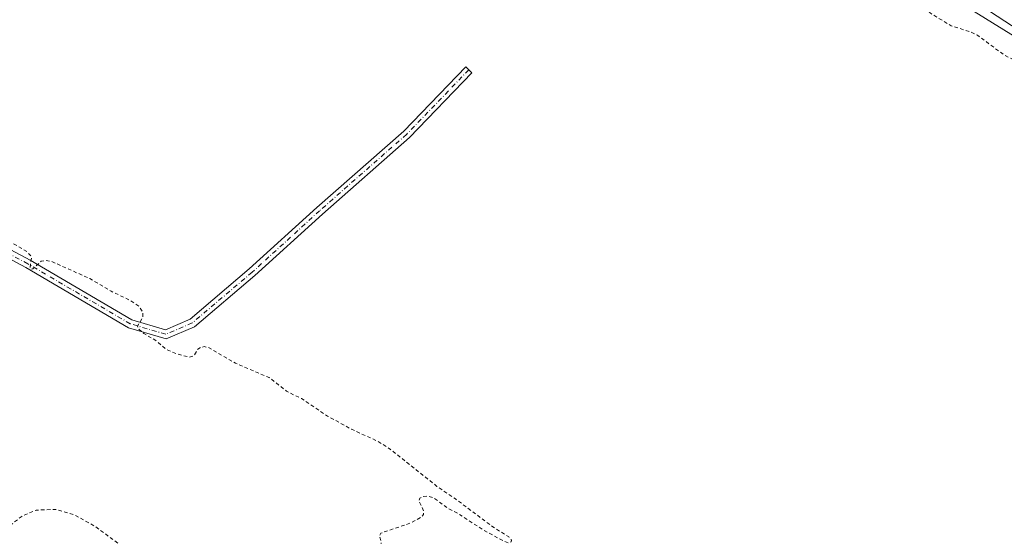
# Model space of a CAD drawing. Units: metres. Extents: x 608378 to 611856, y 4669117 to 4671490.
# Drawn here: x 608828 to 609103, y 4670278 to 4670422 of the extents above; entities that cross this region are included whole.
import ezdxf

# ---------------------------------------------------------------- set-up
doc = ezdxf.new("R2010")
doc.units = ezdxf.units.M
doc.header["$MEASUREMENT"] = 0
doc.linetypes.add('DGN Style 2', pattern=[1.648017, 0.98881, -0.659207])
doc.linetypes.add('DGN Style 4', pattern=[2.638475, 1.318413, -0.659207, 0.001648, -0.659207])
for name, color, linetype, lineweight in [('Arbolado forestal CxS', 92, 'Continuous', 0), ('Camino Cxs', 7, 'Continuous', 0), ('Camino eje', 30, 'DGN Style 4', 13), ('Curva de nivel auxiliar', 30, 'DGN Style 2', 0), ('Pastizal CxS', 92, 'Continuous', 0)]:
    doc.layers.add(name, color=color, linetype=linetype, lineweight=lineweight)

msp = doc.modelspace()

# ---------------------------------------------------------------- linework, layer by layer
at = {"layer": 'Arbolado forestal CxS', "color": 92, "linetype": 'Continuous', "lineweight": 0}
for points in [[(608811.3, 4670436.84, 264.39), (608865.69, 4670444.15, 265.16), (608929.27, 4670460.09, 264.68), (608970.99, 4670466.24, 264.47), (608996.16, 4670469.05, 264.46), (609029.36, 4670461.46, 264.57), (609049.29, 4670451.02, 264.64), (609070.16, 4670439.63, 264.6), (609136.52, 4670398.59, 264.76)], [(609136.52, 4670398.59, 264.76), (609070.16, 4670439.63, 264.6), (609049.29, 4670451.02, 264.64), (609029.36, 4670461.46, 264.57), (608996.16, 4670469.05, 264.46), (608970.99, 4670466.24, 264.47), (608929.27, 4670460.09, 264.68), (608865.69, 4670444.15, 265.16), (608811.3, 4670436.84, 264.39)]]:
    msp.add_polyline3d(points, dxfattribs=at)
at = {"layer": 'Camino Cxs', "color": 7, "linetype": 'Continuous', "lineweight": 0}
for points in [[(609128.68, 4670405.23, 268.28), (609084.1, 4670434.25, 265.73), (609064.22, 4670445.8, 266.78), (609043.53, 4670456.51, 265.93), (609025.06, 4670464.11, 266.01), (609003.55, 4670471.03, 265.18), (608994.51, 4670472.31, 265.39), (608989.91, 4670472.25, 265.42), (608977.98, 4670470.63, 268.39), (608944.28, 4670462.8, 264.76), (608890.77, 4670456.07, 265.02), (608805.82, 4670440.25, 264.61), (608742.16, 4670431.72, 264.12), (608708.49, 4670432.19, 263.08), (608692.77, 4670431.76, 263.83), (608635.93, 4670428.41, 263.69), (608600.06, 4670424.67, 264.17), (608589.33, 4670424.91, 263.94), (608556.19, 4670427.61, 263.98), (608518.04, 4670427.13, 263.99), (608506.5, 4670428.55, 263.95), (608494.18, 4670429.85, 264.07)], [(609128.68, 4670405.23, 268.28), (609084.1, 4670434.25, 265.73), (609064.22, 4670445.8, 266.78), (609043.53, 4670456.51, 265.93), (609025.06, 4670464.11, 266.01), (609003.55, 4670471.03, 265.18), (608994.51, 4670472.31, 265.39), (608989.91, 4670472.25, 265.42), (608977.98, 4670470.63, 268.39), (608944.28, 4670462.8, 264.76), (608890.77, 4670456.07, 265.02), (608805.82, 4670440.25, 264.61)], [(608787.56, 4670378.05, 273.72), (608831.2, 4670354.75, 275.03), (608859.67, 4670338.09, 279.85), (608869.07, 4670335.29, 283.27), (608875.91, 4670338.22, 284.09), (608892.48, 4670352.28, 282.55), (608911.31, 4670369.41, 282.74), (608935.62, 4670390.77, 277.43), (608952.94, 4670408.72, 269.32), (608954.67, 4670407.06, 269.57), (608937.28, 4670389.03, 278.53), (608912.91, 4670367.62, 282.42), (608894.06, 4670350.47, 282.88), (608877.19, 4670336.16, 283.99), (608869.21, 4670332.74, 281.11), (608858.71, 4670335.87, 279.85), (608830.03, 4670352.66, 272.12), (608786.46, 4670375.92, 275.16)], [(608787.56, 4670378.05, 273.72), (608831.2, 4670354.75, 275.03), (608859.67, 4670338.09, 279.85), (608869.07, 4670335.29, 283.27), (608875.91, 4670338.22, 284.09), (608892.48, 4670352.28, 282.55), (608911.31, 4670369.41, 282.74), (608935.62, 4670390.77, 277.43), (608952.94, 4670408.72, 269.32), (608954.67, 4670407.06, 269.57), (608937.28, 4670389.03, 278.53), (608912.91, 4670367.62, 282.42), (608894.06, 4670350.47, 282.88), (608877.19, 4670336.16, 283.99), (608869.21, 4670332.74, 281.11), (608858.71, 4670335.87, 279.85), (608830.03, 4670352.66, 272.12), (608786.46, 4670375.92, 275.16)]]:
    msp.add_polyline3d(points, dxfattribs=at)
at = {"layer": 'Camino eje', "color": 30, "linetype": 'DGN Style 4', "lineweight": 13}
msp.add_polyline3d([(608953.81, 4670407.89, 269.25), (608936.45, 4670389.9, 277.98), (608912.11, 4670368.52, 282.59), (608893.27, 4670351.37, 282.77), (608876.55, 4670337.19, 283.7), (608869.14, 4670334.02, 282.19), (608859.19, 4670336.98, 279.45), (608830.62, 4670353.7, 273.45), (608787.01, 4670376.99, 273.76)], dxfattribs=at)
at = {"layer": 'Curva de nivel auxiliar', "color": 30, "linetype": 'DGN Style 2', "lineweight": 0, "elevation": 262.5, "flags": 128}
msp.add_lwpolyline([(608610.03, 4670267.16), (608611.09, 4670273.03), (608611.1, 4670278.41), (608609.81, 4670287), (608609.65, 4670296.05), (608612.02, 4670302.05), (608615.48, 4670304.99), (608619.57, 4670306.46), (608630.88, 4670307.03), (608655.41, 4670303.51), (608687.21, 4670295.45), (608726.1, 4670281.92), (608765.72, 4670264.93), (608776.89, 4670259.67), (608780.06, 4670257.31), (608782.13, 4670254.4), (608782.59, 4670251.81), (608781.13, 4670244.1), (608781, 4670240.97), (608782.02, 4670238.4), (608784.01, 4670237.3), (608786.09, 4670237.55), (608791.39, 4670241.41), (608796.22, 4670247.47), (608800.53, 4670251.82), (608802.63, 4670252.5), (608805.52, 4670252.16), (608811.36, 4670249.4), (608817.69, 4670246.97), (608823.37, 4670246.93), (608826.3, 4670249.29), (608824.93, 4670253.13), (608820.45, 4670257.96), (608818.26, 4670261.36), (608817.43, 4670264.55), (608817.67, 4670268.06), (608819.38, 4670272.64), (608825.01, 4670280.16), (608829.1, 4670283.33), (608832.92, 4670284.91), (608838.5, 4670285.14), (608843.64, 4670283.58), (608849.39, 4670280.38), (608857.73, 4670274.25), (608878.39, 4670258.3), (608907.45, 4670238.32), (608936, 4670220.3), (608958.31, 4670208.5), (608977.3, 4670201.35), (608984.8, 4670199.98), (608986.79, 4670200.36), (608987.5, 4670201.26), (608986.4, 4670204.07), (608982.91, 4670207.87), (608969.66, 4670218.49), (608949.31, 4670232.36), (608943.61, 4670235.12), (608942.64, 4670235.89), (608941, 4670238.04), (608938.01, 4670239.71), (608934.85, 4670242.15), (608932.47, 4670243.52), (608929.71, 4670244.51), (608922.19, 4670248.67), (608918.39, 4670252.96), (608918.45, 4670253.99), (608920, 4670256.36), (608922.23, 4670261.71), (608926.36, 4670267.51), (608929.21, 4670275.22), (608929.33, 4670276.1), (608928.82, 4670277.82), (608929.21, 4670278.49), (608937.43, 4670281.27), (608940.6, 4670283), (608941.18, 4670283.72), (608941.21, 4670284.57), (608939.85, 4670287.6), (608940.13, 4670288.25), (608940.86, 4670288.68), (608942.33, 4670288.8), (608943.91, 4670288.41), (608948.15, 4670285.29), (608950.45, 4670284.21), (608958, 4670279.28), (608963.71, 4670276.18), (608964.86, 4670275.82), (608965.65, 4670276.04), (608965.72, 4670276.53), (608964.97, 4670277.47), (608960.54, 4670280.23), (608950.1, 4670288.06), (608944.9, 4670291.56), (608931.91, 4670301.9), (608928.26, 4670304.21), (608921.05, 4670307.49), (608914.35, 4670311.19), (608907.08, 4670316.06), (608902.91, 4670318.12), (608898.01, 4670321.96), (608888.59, 4670325.96), (608880.99, 4670330.37), (608879.88, 4670330.58), (608878.63, 4670330.27), (608878, 4670329.79), (608877.07, 4670328.07), (608875.73, 4670327.65), (608872.16, 4670328.54), (608869.34, 4670329.74), (608866.1, 4670332.47), (608863, 4670334.25), (608861.32, 4670335.67), (608861.27, 4670336.31), (608862.68, 4670338.8), (608862.74, 4670340.19), (608861.63, 4670341.88), (608858.99, 4670343.61), (608853.92, 4670346.03), (608847.91, 4670349.58), (608837.2, 4670354.39), (608835.39, 4670354.67), (608834.36, 4670354.44), (608832.03, 4670352.31), (608831.53, 4670352.21), (608831.25, 4670352.67), (608831.62, 4670355.75), (608830.33, 4670357.1), (608810.44, 4670368.87), (608802.86, 4670372.68), (608800.45, 4670373.65), (608799.13, 4670373.84), (608797.86, 4670373.5), (608796.04, 4670372.26), (608795.04, 4670372.28), (608794.67, 4670372.93), (608794.98, 4670375.75), (608794.06, 4670376.96), (608792.51, 4670377.88), (608790.84, 4670378.34), (608789.32, 4670378.31), (608788.39, 4670377.8), (608787.11, 4670376.13), (608785.06, 4670375.9), (608784.42, 4670376.3), (608784, 4670377.35), (608784.25, 4670378.33), (608785.24, 4670379.61), (608785.04, 4670380.09), (608783.94, 4670380.22), (608780.56, 4670379.68), (608778.72, 4670379.87), (608773.15, 4670382.43), (608770.2, 4670383.44), (608765.19, 4670385.91), (608762.32, 4670386.84), (608755.87, 4670391.85), (608745.03, 4670397.53), (608743.12, 4670398.93), (608742.66, 4670399.66), (608743.31, 4670400.06), (608748.35, 4670399.39), (608750.05, 4670398.74), (608753.61, 4670395.91), (608754.87, 4670395.71), (608755.49, 4670396.34), (608754.13, 4670398.22), (608750.07, 4670401.22), (608747.71, 4670405.13), (608742.16, 4670408.29), (608740.93, 4670409.86), (608741.79, 4670410.46), (608743.44, 4670410.88), (608750.59, 4670411.18), (608757.26, 4670412.55), (608761.28, 4670414.98), (608764.09, 4670415.94), (608768.56, 4670416.38), (608773.72, 4670416.06), (608775.82, 4670416.48), (608783.32, 4670419.95), (608786.11, 4670422.28), (608789.78, 4670424.37), (608794.81, 4670428.06), (608798.07, 4670429.03), (608811.01, 4670431.67), (608813.57, 4670431.89), (608815.91, 4670431.65), (608821.77, 4670429.15), (608824.36, 4670428.48), (608833.91, 4670427.32), (608838.81, 4670426.36), (608843.34, 4670426.18), (608848.47, 4670427.08), (608856.06, 4670429.98), (608861.75, 4670431.28), (608866.13, 4670431.54), (608872.84, 4670430.66), (608876.67, 4670431.22), (608879.1, 4670432.12), (608886.7, 4670436.21), (608892.54, 4670438.03), (608895.28, 4670437.8), (608899.25, 4670435.63), (608902.21, 4670435.63), (608909.93, 4670437.51), (608912.8, 4670438.7), (608915.79, 4670440.96), (608919.32, 4670444.83), (608920.87, 4670445.76), (608929.35, 4670446.34), (608939.61, 4670448.24), (608946.66, 4670450.75), (608953.19, 4670454.17), (608962.98, 4670456.18), (608968.72, 4670458), (608974.6, 4670459.16), (608980.84, 4670461.67), (608984.23, 4670462.17), (608991.98, 4670462.63), (608996.08, 4670463.48), (609012.21, 4670458.57), (609023.61, 4670457.05), (609027.46, 4670456.14), (609030.95, 4670454.58), (609035.61, 4670451.46), (609045.69, 4670446.33), (609051.23, 4670444.13), (609055.57, 4670440.17), (609062.03, 4670437.09), (609067.43, 4670432.63), (609075.19, 4670429.26), (609082.75, 4670423.77), (609088.59, 4670420.16), (609094.16, 4670418.44), (609095.98, 4670417.54), (609103.52, 4670411.93), (609108.47, 4670409.48), (609116.73, 4670403.17), (609136.59, 4670392.49), (609140.75, 4670388.97), (609145.61, 4670385.51), (609151.37, 4670377.83), (609154.16, 4670373.49), (609162.97, 4670365.31), (609164.83, 4670362.71), (609167.29, 4670356.74), (609171.9, 4670347.02), (609173.62, 4670339.19), (609174.47, 4670336.67), (609179.82, 4670327.37), (609185.38, 4670315.83), (609188.11, 4670308.41), (609190.12, 4670299.99), (609192.75, 4670295.6), (609195.33, 4670289.75), (609198.07, 4670284.73), (609198.79, 4670282.26), (609199.81, 4670275.7), (609202.36, 4670269.93), (609205.07, 4670265.19), (609206.62, 4670258.15), (609207.47, 4670251.51), (609210.83, 4670243.59), (609213.88, 4670229.72), (609213.96, 4670227.72), (609213.48, 4670223.15), (609213.82, 4670219.37), (609214.43, 4670217.63), (609217.71, 4670212.28), (609219.49, 4670207.23), (609221.89, 4670191.76), (609223.49, 4670185.24), (609223.93, 4670179.35), (609225.29, 4670170), (609224.59, 4670156.81), (609225.16, 4670154.19), (609227.18, 4670148.44), (609228.28, 4670142.32), (609228.49, 4670139.78), (609228.24, 4670135.16), (609229.19, 4670128.66), (609228.14, 4670121.95), (609228.01, 4670118.48), (609228.42, 4670110.09), (609229.4, 4670103.85), (609228.91, 4670097.59), (609229.08, 4670090.07), (609229.73, 4670081.41), (609230.07, 4670075.39), (609229.9, 4670067.07), (609230.07, 4670060.88), (609230.17, 4670053.08), (609230.86, 4670050.21), (609232.05, 4670046.79), (609232.9, 4670043.41), (609233.78, 4670037.08), (609235.35, 4670025.88), (609236.52, 4670022.92), (609240.95, 4670015.22), (609242.27, 4670014.09), (609245.01, 4670012.86), (609246.45, 4670011.85), (609250.2, 4670006.99), (609251.49, 4670004.54), (609253.6, 4669998.89), (609259.65, 4669990.06), (609264.45, 4669980.19), (609270.8, 4669969.12), (609274.27, 4669962.19), (609280.26, 4669954.73), (609284.72, 4669947.92), (609287.55, 4669945.2), (609289.64, 4669943.71), (609292.62, 4669943.03), (609295.28, 4669943.74), (609297.24, 4669945.35), (609299.59, 4669948.7), (609300.33, 4669951.17), (609299.9, 4669953.9), (609293.91, 4669965.99), (609292.79, 4669969.25), (609292.52, 4669971.17), (609293.3, 4669973.42), (609296.39, 4669977.02), (609297.23, 4669979.37), (609297.42, 4669981.2), (609297.06, 4669982.89), (609295.46, 4669986.73), (609294.39, 4669992.26), (609292.6, 4669998), (609292.55, 4669999.75), (609293.36, 4670001.3), (609297.11, 4670005.71), (609297.6, 4670007.49), (609297.54, 4670009.47), (609296.33, 4670017.02), (609295.04, 4670020.04), (609293.75, 4670021.46), (609292.38, 4670022.36), (609286.64, 4670024.67), (609285.09, 4670026.43), (609284.2, 4670028.71), (609284.06, 4670034.13), (609284.58, 4670040.93), (609285.92, 4670045.31), (609288.24, 4670049.82), (609288.59, 4670051.98), (609288.12, 4670053.46), (609286.97, 4670054.72), (609282.71, 4670056.63), (609280.85, 4670057.97), (609280.23, 4670058.9), (609279.75, 4670060.65), (609279.64, 4670066.37), (609279.94, 4670067.52), (609281.4, 4670070.22), (609281.6, 4670071.88), (609278.93, 4670077.97), (609277.35, 4670085.14), (609275.32, 4670092.02), (609272.28, 4670111.94), (609271.24, 4670122.08), (609269.88, 4670129.93), (609269.95, 4670137.9), (609268.68, 4670142.09), (609268.37, 4670146.15), (609266.34, 4670150.83), (609265.72, 4670155.98), (609263.77, 4670159.81), (609263.28, 4670161.45), (609263.41, 4670167.25), (609261.95, 4670171.47), (609261.64, 4670178.87), (609263.01, 4670189.84), (609259.83, 4670200.49), (609258.01, 4670213.36), (609256.18, 4670218.07), (609255.55, 4670220.57), (609255.42, 4670223.11), (609256.07, 4670227.89), (609255.43, 4670229.38), (609253.02, 4670232.22), (609252.24, 4670233.96), (609252.18, 4670236.13), (609253.47, 4670238.97), (609253.66, 4670240.36), (609253.26, 4670241.22), (609251.58, 4670242.7), (609250.63, 4670244), (609250.11, 4670245.72), (609249.25, 4670251.45), (609246.23, 4670258.12), (609246.31, 4670259.85), (609247.76, 4670263.32), (609247.88, 4670264.98), (609247.54, 4670266.7), (609245.07, 4670271.52), (609243.24, 4670277.23), (609237.75, 4670286.51), (609234.11, 4670298.69), (609231.33, 4670305.13), (609229.29, 4670310.91), (609226.77, 4670320.04), (609223.22, 4670328.26), (609214.33, 4670343.41), (609202.46, 4670360.27), (609186.5, 4670375.7), (609179.66, 4670381.04), (609159.8, 4670397.83), (609151.56, 4670403.43), (609123.06, 4670425.21), (609113.51, 4670430.57), (609105.67, 4670436.61), (609099.67, 4670439.44), (609085.65, 4670447.88), (609079.83, 4670451.62), (609070.05, 4670456.61), (609062.19, 4670459.54), (609049.41, 4670466.29), (609030.61, 4670474.23), (609014.79, 4670479.36), (609009.33, 4670480.2), (609002.67, 4670480.35), (608978.69, 4670479.32), (608962.68, 4670477.93), (608936.73, 4670474.29), (608919.34, 4670472.48), (608909.67, 4670470.63), (608895.31, 4670468.76), (608876.4, 4670466.97), (608855.28, 4670464.16), (608847.86, 4670463.69), (608829.31, 4670459.66), (608796.68, 4670454.2), (608725.99, 4670444.82), (608708, 4670443.94), (608684.62, 4670441.87), (608632, 4670438.43), (608553.36, 4670436.03), (608543.01, 4670436.44), (608537.24, 4670437.71), (608528.01, 4670436.64), (608525.19, 4670437.28), (608521.15, 4670439.58), (608516.31, 4670440.64), (608510.02, 4670443.9), (608502.68, 4670445.13), (608478.28, 4670444.72), (608467.08, 4670443.34), (608462.99, 4670443.12), (608438.55, 4670443.19), (608426.2, 4670443.96), (608414.28, 4670441.57), (608400.77, 4670440.3), (608394.6, 4670439.4), (608393.55, 4670439.25)], dxfattribs=at)
at = {"layer": 'Pastizal CxS', "color": 92, "linetype": 'Continuous', "lineweight": 0}
msp.add_polyline3d([(609136.52, 4670398.59, 264.76), (609070.16, 4670439.63, 264.6), (609049.29, 4670451.02, 264.64), (609029.36, 4670461.46, 264.57), (608996.16, 4670469.05, 264.46), (608970.99, 4670466.24, 264.47), (608929.27, 4670460.09, 264.68), (608865.69, 4670444.15, 265.16), (608811.3, 4670436.84, 264.39)], dxfattribs=at)
msp.add_polyline3d([(609136.52, 4670398.59, 264.76), (609070.16, 4670439.63, 264.6), (609049.29, 4670451.02, 264.64), (609029.36, 4670461.46, 264.57), (608996.16, 4670469.05, 264.46), (608970.99, 4670466.24, 264.47), (608929.27, 4670460.09, 264.68), (608865.69, 4670444.15, 265.16), (608811.3, 4670436.84, 264.39)], dxfattribs=at)

doc.saveas('drawing.dxf')
